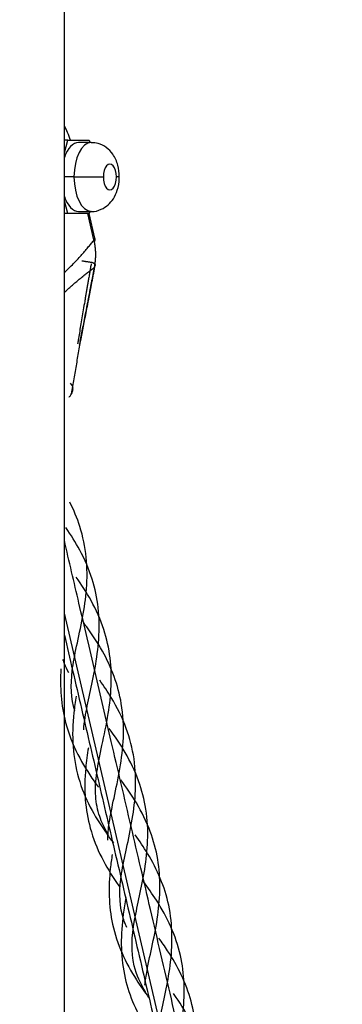
# Model space of a CAD drawing. Units: inches. Extents: x 39775 to 100867, y -7776 to 24732.
# Drawn here: x 73252 to 73327, y 11752 to 11981 of the extents above; entities that cross this region are included whole.
import ezdxf

# ---------------------------------------------------------------- set-up
doc = ezdxf.new("R2010")
doc.units = ezdxf.units.IN
doc.header["$MEASUREMENT"] = 0
doc.styles.add('汉字', font='isocp', dxfattribs={"width": 0.75})
doc.dimstyles.new('通用2', dxfattribs={"dimtxt": 150, "dimasz": 3.5, "dimexe": 1.25, "dimexo": 0, "dimgap": 0.5, "dimtad": 1, "dimdec": 0, "dimdsep": 46, "dimtxsty": '汉字', "dimcen": 0, "dimclrd": 256, "dimclre": 256, "dimclrt": 256, "dimadec": 0, "dimazin": 0, "dimtfac": 1, "dimtdec": 0, "dimtmove": 0, "dimatfit": 3, "dimfxl": 1, "dimarcsym": 0})

# ---------------------------------------------------------------- blocks, each defined once
blk = doc.blocks.new('*D18')
at = {"lineweight": -2, "transparency": 16777216}
for p, q in [((73262.67, 12860.99), (72857.6, 12860.99)), ((72858.85, 12857.49), (72858.85, 10914.49)), ((73148.68, 10910.99), (72857.6, 10910.99))]:
    blk.add_line(p, q, dxfattribs=at)
at = {"transparency": 16777216}
for points in [[(72858.27, 12857.49), (72859.44, 12857.49), (72858.85, 12860.99)], [(72858.27, 10914.49), (72859.44, 10914.49), (72858.85, 10910.99)]]:
    blk.add_solid(points, dxfattribs=at)
at = {"layer": 'Defpoints', "color": 0, "transparency": 16777216}
for p in [(73262.67, 12860.99), (72858.85, 10910.99), (73148.68, 10910.99)]:
    blk.add_point(p, dxfattribs=at)
at = {"transparency": 16777216, "insert": (72783.35, 11885.99), "char_height": 150, "attachment_point": 5, "rotation": 90, "style": '汉字'}
blk.add_mtext('1950', dxfattribs=at)

msp = doc.modelspace()

# ---------------------------------------------------------------- linework, layer by layer
for p, q in [((73262.67, 10921), (73262.67, 12789.99)), ((73263.51, 11952.99), (73262.67, 11952.99)), ((73262.67, 11950.06), (73263.51, 11952.99)), ((73263.51, 11952.99), (73268.42, 11952.99)), ((73268.91, 11952.49), (73265.97, 11952.49)), ((73268.42, 11952.99), (73268.57, 11952.49)), ((73264.91, 11944.49), (73262.67, 11944.49)), ((73264.91, 11944.49), (73271.74, 11944.49)), ((73275.41, 11944.49), (73274.74, 11944.49)), ((73263.51, 11935.99), (73262.67, 11938.91)), ((73265.97, 11936.49), (73268.91, 11936.49)), ((73268.57, 11936.49), (73268.42, 11935.99)), ((73263.51, 11935.99), (73262.67, 11935.99)), ((73268.42, 11935.99), (73263.51, 11935.99)), ((73269.55, 11929.84), (73268.12, 11935.99)), ((73269.76, 11930.3), (73268.43, 11936.02)), ((73269.55, 11929.84), (73269.76, 11930.3)), ((73269.66, 11929.38), (73269.84, 11929.9)), ((73269.67, 11923.46), (73269.77, 11923.81)), ((73269.81, 11923.72), (73269.86, 11923.95)), ((73323.6, 11581.81), (73262.67, 11843.14))]:
    msp.add_line(p, q)
for centre, major_axis, start_param, end_param in [((73257.31, 11944.49), (0, 16), 5.272473, 5.548586), ((73265.97, 11944.49), (0, -8), 3.141605, 4.110774), ((73268.91, 11944.49), (0, -8), 3.143305, 4.712389), ((73273.24, 11944.49), (0, -3), 1.570796, 4.712389), ((73268.91, 11944.49), (0, 8), 1.570796, 3.141056), ((73273.24, 11944.49), (0, 3), 1.570796, 4.712389), ((73265.97, 11944.49), (0, -8), 5.314003, 6.283172)]:
    msp.add_ellipse(centre, major_axis=major_axis, ratio=0.5, start_param=start_param, end_param=end_param)
for points, knots in [([(73275.36, 11944.49), (73275.39, 11945.44), (73275.19, 11947.28), (73274.15, 11949.66), (73272.51, 11951.4), (73270.69, 11952.34), (73269.46, 11952.44), (73268.9, 11952.41)], [0, 0, 0, 0, 0.231527, 0.479371, 0.672513, 0.860497, 1, 1, 1, 1]), ([(73268.91, 11936.51), (73268.96, 11936.5), (73269.73, 11936.38), (73271.18, 11936.86), (73272.89, 11937.91), (73274.18, 11939.46), (73275.07, 11941.51), (73275.5, 11943.33), (73275.38, 11944.37), (73275.36, 11944.49)], [0, 0, 0, 0, 0.013214, 0.205136, 0.373538, 0.540709, 0.731039, 0.968184, 1, 1, 1, 1]), ([(73262.68, 11922.25), (73263.02, 11922.56), (73263.77, 11923.29), (73264.86, 11924.4), (73265.88, 11925.49), (73266.78, 11926.5), (73267.59, 11927.43), (73268.31, 11928.31), (73268.97, 11929.11), (73269.36, 11929.61), (73269.55, 11929.84)], [0, 0, 0, 0, 0.101615, 0.229956, 0.358297, 0.486637, 0.614978, 0.743319, 0.871659, 1, 1, 1, 1]), ([(73269.73, 11923.82), (73269.74, 11923.84), (73269.74, 11923.88), (73269.75, 11923.95), (73269.76, 11924.02), (73269.77, 11924.08), (73269.78, 11924.15), (73269.79, 11924.21), (73269.8, 11924.28), (73269.81, 11924.34), (73269.82, 11924.41), (73269.83, 11924.47), (73269.84, 11924.53), (73269.85, 11924.6), (73269.85, 11924.66), (73269.86, 11924.73), (73269.87, 11924.79), (73269.88, 11924.85), (73269.88, 11924.92), (73269.89, 11924.98), (73269.89, 11925.05), (73269.9, 11925.11), (73269.91, 11925.17), (73269.91, 11925.24), (73269.92, 11925.3), (73269.92, 11925.36), (73269.92, 11925.42), (73269.93, 11925.49), (73269.93, 11925.55), (73269.94, 11925.61), (73269.94, 11925.67), (73269.94, 11925.74), (73269.95, 11925.8), (73269.95, 11925.86), (73269.95, 11925.92), (73269.95, 11925.98), (73269.96, 11926.04), (73269.96, 11926.11), (73269.96, 11926.17), (73269.96, 11926.23), (73269.96, 11926.29), (73269.96, 11926.35), (73269.96, 11926.41), (73269.96, 11926.47), (73269.96, 11926.53), (73269.96, 11926.59), (73269.96, 11926.65), (73269.96, 11926.73), (73269.96, 11926.83), (73269.95, 11926.95), (73269.95, 11927.07), (73269.94, 11927.19), (73269.94, 11927.31), (73269.93, 11927.43), (73269.92, 11927.55), (73269.91, 11927.67), (73269.9, 11927.78), (73269.89, 11927.9), (73269.88, 11928.02), (73269.86, 11928.13), (73269.85, 11928.25), (73269.83, 11928.37), (73269.82, 11928.48), (73269.8, 11928.59), (73269.78, 11928.71), (73269.76, 11928.82), (73269.74, 11928.93), (73269.72, 11929.04), (73269.7, 11929.16), (73269.68, 11929.27), (73269.66, 11929.34), (73269.66, 11929.38)], [0, 0, 0, 0, 0.011693, 0.023364, 0.035014, 0.046641, 0.058246, 0.06983, 0.081392, 0.092932, 0.10445, 0.115946, 0.12742, 0.138873, 0.150304, 0.161713, 0.1731, 0.184465, 0.195809, 0.207131, 0.218431, 0.229709, 0.240966, 0.252201, 0.263414, 0.274606, 0.285776, 0.296924, 0.308051, 0.319156, 0.33024, 0.341302, 0.352343, 0.363362, 0.374359, 0.385335, 0.396289, 0.407222, 0.418134, 0.429024, 0.439893, 0.45074, 0.461566, 0.472371, 0.483155, 0.493917, 0.504658, 0.515377, 0.537034, 0.558636, 0.580183, 0.601676, 0.623114, 0.644499, 0.66583, 0.687107, 0.708332, 0.729503, 0.750621, 0.771686, 0.792699, 0.81366, 0.834569, 0.855426, 0.876232, 0.896987, 0.91769, 0.938343, 0.958945, 0.979498, 1, 1, 1, 1]), ([(73266.7, 11925.02), (73266.77, 11925.01), (73266.93, 11924.99), (73267.16, 11924.95), (73267.39, 11924.92), (73267.62, 11924.88), (73267.84, 11924.84), (73268.07, 11924.81), (73268.29, 11924.77), (73268.52, 11924.73), (73268.74, 11924.69), (73268.89, 11924.66), (73268.97, 11924.65)], [0, 0, 0, 0, 0.101118, 0.202321, 0.303187, 0.403719, 0.503919, 0.603788, 0.703328, 0.802543, 0.901433, 1, 1, 1, 1]), ([(73262.68, 11917.65), (73262.69, 11917.66), (73262.72, 11917.69), (73262.77, 11917.73), (73262.83, 11917.79), (73263.15, 11918.09), (73263.72, 11918.62), (73264.53, 11919.35), (73265.34, 11920.05), (73266.15, 11920.73), (73266.72, 11921.2), (73267.06, 11921.47), (73267.18, 11921.57), (73267.3, 11921.67), (73267.42, 11921.76), (73267.55, 11921.86), (73267.67, 11921.95), (73267.79, 11922.05), (73267.91, 11922.14), (73268.03, 11922.23), (73268.15, 11922.33), (73268.27, 11922.42), (73268.39, 11922.51), (73268.5, 11922.6), (73268.62, 11922.69), (73268.74, 11922.78), (73268.86, 11922.87), (73268.97, 11922.95), (73269.09, 11923.04), (73269.21, 11923.13), (73269.32, 11923.21), (73269.44, 11923.3), (73269.55, 11923.38), (73269.63, 11923.44), (73269.67, 11923.46)], [0, 0, 0, 0, 0.003253, 0.011978, 0.020704, 0.029432, 0.142491, 0.255397, 0.368255, 0.481163, 0.594214, 0.611792, 0.629375, 0.646961, 0.664552, 0.682147, 0.699748, 0.717354, 0.734966, 0.752584, 0.770209, 0.787841, 0.805479, 0.823125, 0.840778, 0.858439, 0.876107, 0.893782, 0.911465, 0.929156, 0.946854, 0.964561, 0.982276, 1, 1, 1, 1]), ([(73268.91, 11924.32), (73268.88, 11924.15), (73268.82, 11923.82), (73268.74, 11923.33), (73268.65, 11922.84), (73268.56, 11922.36), (73268.48, 11921.88), (73268.4, 11921.4), (73268.31, 11920.93), (73268.23, 11920.46), (73268.15, 11920), (73268.07, 11919.54), (73267.99, 11919.08), (73267.92, 11918.63), (73267.84, 11918.18), (73267.76, 11917.74), (73267.69, 11917.3), (73267.61, 11916.86), (73267.54, 11916.43), (73267.47, 11916.01), (73267.31, 11915.07), (73267.07, 11913.65), (73266.75, 11911.77), (73266.45, 11909.98), (73266.16, 11908.25), (73265.92, 11906.82), (73265.78, 11905.97), (73265.73, 11905.67)], [0, 0, 0, 0, 0.026758, 0.053291, 0.079597, 0.105677, 0.131531, 0.157158, 0.18256, 0.207736, 0.232685, 0.257409, 0.281906, 0.306178, 0.330223, 0.354042, 0.377635, 0.401003, 0.424144, 0.447059, 0.469749, 0.574787, 0.675389, 0.771556, 0.863288, 0.952513, 1, 1, 1, 1]), ([(73269.67, 11923.46), (73269.64, 11923.3), (73269.58, 11922.98), (73269.49, 11922.51), (73269.4, 11922.04), (73269.31, 11921.57), (73269.22, 11921.11), (73269.13, 11920.66), (73269.05, 11920.21), (73268.96, 11919.77), (73268.88, 11919.33), (73268.8, 11918.9), (73268.72, 11918.47), (73268.64, 11918.05), (73268.56, 11917.63), (73268.48, 11917.22), (73268.4, 11916.82), (73268.32, 11916.42), (73268.25, 11916.02), (73268.17, 11915.63), (73268.1, 11915.25), (73267.93, 11914.35), (73267.66, 11912.97), (73267.3, 11911.13), (73266.96, 11909.38), (73266.63, 11907.72), (73266.36, 11906.37), (73266.19, 11905.58), (73266.14, 11905.31)], [0, 0, 0, 0, 0.026373, 0.052452, 0.078237, 0.10373, 0.12893, 0.153836, 0.178451, 0.202772, 0.226801, 0.250538, 0.273983, 0.297136, 0.319997, 0.342566, 0.364844, 0.38683, 0.408525, 0.429928, 0.45104, 0.471861, 0.578284, 0.679632, 0.775925, 0.867178, 0.955576, 1, 1, 1, 1]), ([(73266.38, 11906.47), (73266.44, 11906.8), (73266.62, 11907.69), (73266.92, 11909.16), (73267.26, 11910.91), (73267.62, 11912.76), (73267.91, 11914.25), (73268.13, 11915.38), (73268.27, 11916.1), (73268.41, 11916.85), (73268.55, 11917.61), (73268.7, 11918.39), (73268.85, 11919.19), (73269.01, 11920.01), (73269.17, 11920.85), (73269.33, 11921.7), (73269.5, 11922.58), (73269.61, 11923.17), (73269.67, 11923.46)], [0, 0, 0, 0, 0.059707, 0.157623, 0.26095, 0.369709, 0.48392, 0.525448, 0.568052, 0.611732, 0.656489, 0.702322, 0.749234, 0.797225, 0.846296, 0.896448, 0.947683, 1, 1, 1, 1]), ([(73263.78, 11893.33), (73263.94, 11893.51), (73264.34, 11894.04), (73264.72, 11894.88), (73264.69, 11895.8), (73264.36, 11896.32), (73264.12, 11896.56)], [0, 0, 0, 0, 0.147763, 0.431842, 0.715921, 1, 1, 1, 1]), ([(73265.13, 11820.45), (73264.21, 11823.36), (73264.03, 11828.03), (73265.51, 11835.54), (73266.95, 11841.94), (73267.99, 11848.95), (73268, 11856.14), (73266.6, 11862.96), (73264.86, 11867.1), (73263.94, 11868.91)], [0, 0, 0, 0, 0.235439, 0.359771, 0.494463, 0.618795, 0.753488, 0.888181, 1, 1, 1, 1]), ([(73267.16, 11816.06), (73267.24, 11816.99), (73267.77, 11821.38), (73269.58, 11828.38), (73270.84, 11837.28), (73270.78, 11844.28), (73269.3, 11851.31), (73266.59, 11857.55), (73264.18, 11861.35), (73263.01, 11863.02)], [0, 0, 0, 0, 0.070865, 0.325946, 0.458588, 0.602284, 0.734926, 0.878622, 1, 1, 1, 1]), ([(73327.16, 11583.46), (73324.44, 11595.13), (73319.73, 11615.32), (73313.65, 11641.43), (73308.93, 11661.65), (73304.82, 11679.29), (73300.69, 11696.97), (73296.53, 11714.83), (73292.13, 11733.71), (73287.51, 11753.53), (73282.78, 11773.83), (73278.13, 11793.76), (73272.6, 11817.49), (73267.43, 11839.65), (73263.8, 11855.2), (73262.67, 11860.06)], [0, 0, 0, 0, 0.126584, 0.218987, 0.28319, 0.345942, 0.410302, 0.474955, 0.539609, 0.615038, 0.68999, 0.759713, 0.831257, 0.947337, 1, 1, 1, 1]), ([(73272.64, 11792.13), (73271.92, 11793.38), (73270.62, 11796.13), (73269.72, 11800.69), (73270.07, 11806.11), (73271.41, 11812.51), (73273.35, 11821.35), (73273.97, 11830.74), (73271.99, 11839.61), (73269.16, 11845.94), (73266.63, 11849.82), (73265.39, 11851.56)], [0, 0, 0, 0, 0.08218, 0.180685, 0.287399, 0.394113, 0.50972, 0.699153, 0.797658, 0.904372, 1, 1, 1, 1]), ([(73272.73, 11790.45), (73272.76, 11791.74), (73273.06, 11794.83), (73274.2, 11800.29), (73275.66, 11806.95), (73276.59, 11814.42), (73276.12, 11823.91), (73272.8, 11832.71), (73268.89, 11838.57), (73267.31, 11840.71), (73267.03, 11841.08)], [0, 0, 0, 0, 0.09247, 0.213875, 0.345398, 0.47692, 0.619402, 0.852874, 0.974279, 1, 1, 1, 1]), ([(73262.67, 11838.05), (73263.31, 11835.32), (73265.32, 11826.67), (73268.69, 11812.23), (73272.8, 11794.59), (73276.92, 11776.91), (73281.09, 11759.06), (73285.49, 11740.18), (73290.11, 11720.35), (73294.84, 11700.06), (73299.49, 11680.12), (73305.02, 11656.4), (73312.64, 11623.73), (73318.72, 11597.66), (73322.3, 11582.29)], [0, 0, 0, 0, 0.032032, 0.101466, 0.169331, 0.238934, 0.308856, 0.378777, 0.460352, 0.54141, 0.616813, 0.694186, 0.819724, 1, 1, 1, 1]), ([(73263.68, 11829.32), (73263.32, 11830.01), (73262.84, 11831.03), (73262.47, 11832.06), (73262.36, 11832.4)], [0, 0, 0, 0, 0.675684, 1, 1, 1, 1]), ([(73261.89, 11830.22), (73261.61, 11826.05), (73262.08, 11819.11), (73265.52, 11810.4), (73268.52, 11805.6), (73270.24, 11803.21), (73270.56, 11802.77)], [0, 0, 0, 0, 0.426036, 0.694887, 0.943058, 1, 1, 1, 1]), ([(73277.16, 11770.16), (73276.74, 11771.11), (73275.33, 11774.99), (73275.45, 11780.83), (73277.1, 11788.57), (73278.51, 11795.09), (73279.37, 11802.16), (73279.09, 11809.35), (73277.22, 11816.69), (73274.2, 11822.76), (73271.83, 11826.26), (73270.9, 11827.56)], [0, 0, 0, 0, 0.064577, 0.262956, 0.366113, 0.477867, 0.581024, 0.692777, 0.804531, 0.925597, 1, 1, 1, 1]), ([(73265.42, 11823.87), (73265.21, 11822.61), (73264.64, 11818.75), (73264.42, 11812.3), (73265.73, 11804.84), (73268.44, 11798.18), (73271.5, 11793.26), (73273.42, 11790.62), (73274.04, 11789.79)], [0, 0, 0, 0, 0.107461, 0.324779, 0.52538, 0.725982, 0.911152, 1, 1, 1, 1]), ([(73281.6, 11755.05), (73280.34, 11757.09), (73277.95, 11762.21), (73278.5, 11771.16), (73281.19, 11781.51), (73282.2, 11790.49), (73281.85, 11797.48), (73280.06, 11804.44), (73277.01, 11810.76), (73274.36, 11814.63), (73273.05, 11816.4)], [0, 0, 0, 0, 0.128838, 0.326523, 0.509001, 0.60389, 0.706686, 0.801575, 0.904371, 1, 1, 1, 1]), ([(73268.25, 11811.88), (73267.99, 11810.34), (73267.43, 11806.38), (73267.29, 11800.05), (73268.51, 11792.97), (73271.07, 11786.46), (73273.75, 11782.06), (73275.27, 11779.89), (73275.52, 11779.53)], [0, 0, 0, 0, 0.139485, 0.353165, 0.550408, 0.764087, 0.96133, 1, 1, 1, 1]), ([(73281.36, 11756.74), (73281.48, 11757.83), (73282.24, 11762.76), (73284.8, 11772.45), (73285.12, 11783.97), (73282.73, 11792.74), (73279.65, 11798.95), (73277.04, 11802.73), (73275.78, 11804.44)], [0, 0, 0, 0, 0.080093, 0.351541, 0.602109, 0.732404, 0.873557, 1, 1, 1, 1]), ([(73286.12, 11732.85), (73285.08, 11734.9), (73283.45, 11739.87), (73284.63, 11748.93), (73287.79, 11761.49), (73287.88, 11775.18), (73283.52, 11785.27), (73280.12, 11790.26), (73279.12, 11791.64)], [0, 0, 0, 0, 0.136478, 0.328956, 0.521433, 0.72995, 0.922428, 1, 1, 1, 1]), ([(73273.79, 11787.12), (73273.61, 11786.04), (73272.86, 11780.7), (73273.02, 11770.34), (73277.6, 11760.36), (73281.24, 11755.23), (73282.22, 11753.91)], [0, 0, 0, 0, 0.094397, 0.460571, 0.857259, 1, 1, 1, 1]), ([(73287.5, 11724.34), (73287.09, 11725.8), (73286.44, 11730.11), (73287.88, 11738.46), (73290.76, 11750.57), (73290.46, 11764.21), (73285.76, 11774.24), (73282.05, 11779.42), (73281.02, 11780.8)], [0, 0, 0, 0, 0.100237, 0.288242, 0.491915, 0.695587, 0.916233, 1, 1, 1, 1]), ([(73276.97, 11777.1), (73276.73, 11775.82), (73275.75, 11770), (73275.6, 11759.37), (73279.88, 11749.27), (73283.25, 11744.3), (73284.23, 11742.93)], [0, 0, 0, 0, 0.110836, 0.499249, 0.857784, 1, 1, 1, 1]), ([(73290.66, 11711.19), (73290.09, 11712.81), (73289.43, 11716.17), (73289.84, 11721.88), (73291.53, 11729.67), (73293.76, 11740.34), (73292.91, 11753.24), (73288.42, 11762.28), (73285.29, 11766.74), (73284.59, 11767.69)], [0, 0, 0, 0, 0.112387, 0.226648, 0.350429, 0.537656, 0.740484, 0.943313, 1, 1, 1, 1]), ([(73295.1, 11695.6), (73294.4, 11696.83), (73293.08, 11699.67), (73292.25, 11704.22), (73292.66, 11709.68), (73293.93, 11715.75), (73295.46, 11722.8), (73296.53, 11731.84), (73295.12, 11742.91), (73290.85, 11750.72), (73288.2, 11754.51), (73287.99, 11754.81)], [0, 0, 0, 0, 0.080803, 0.188013, 0.286976, 0.394186, 0.501397, 0.617541, 0.793215, 0.983529, 1, 1, 1, 1])]:
    msp.add_open_spline(points, degree=3, knots=knots)
for points, degree in [([(73269.66, 11929.38), (73269.64, 11929.46), (73269.6, 11929.61), (73269.57, 11929.77), (73269.55, 11929.84)], 3), ([(73269.84, 11929.9), (73269.74, 11930.36)], 1), ([(73269.67, 11923.46), (73269.68, 11923.52), (73269.7, 11923.64), (73269.72, 11923.76), (73269.73, 11923.82)], 3), ([(73264.35, 11894.12), (73266.72, 11907.99)], 1)]:
    msp.add_open_spline(points, degree=degree)
msp.add_rational_spline([(73269.73, 11923.82), (73270.14, 11924.02), (73269.82, 11924.35), (73268.97, 11924.65)], [1.10724768382, 0.945528844699, 0.966701947821, 1.17076699319], degree=3)

# ---------------------------------------------------------------- dimensions: what is measured, and where the dimension line sits
dim = msp.add_linear_dim(base=(72858.85, 10910.99), p1=(73262.67, 12860.99), p2=(73148.68, 10910.99), angle=90, dimstyle='通用2')
dim.commit()
dim.dimension.update_dxf_attribs({"geometry": '*D18', "text_midpoint": (72783.35, 11885.99)})

doc.saveas('drawing.dxf')
